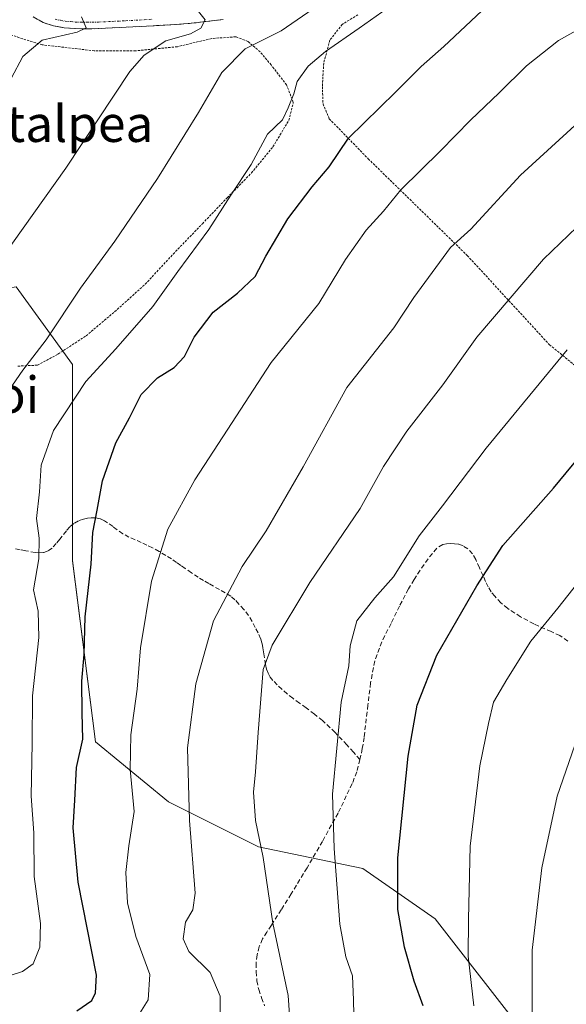
# Model space of a CAD drawing. Units: metres. Extents: x 613538 to 616970, y 4773332 to 4775703.
# Drawn here: x 616682 to 616802, y 4774695 to 4774912 of the extents above; entities that cross this region are included whole.
import ezdxf
from ezdxf.enums import TextEntityAlignment as Align

# ---------------------------------------------------------------- set-up
doc = ezdxf.new("R2010")
doc.units = ezdxf.units.M
doc.header["$MEASUREMENT"] = 0
for name, pattern in [('TRAZO_Y_PUNTO', [1, 0.5, -0.25, 0, -0.25]), ('TRAZOS', [0.75, 0.5, -0.25]), ('TRAZOSX2', [1.5, 1, -0.5])]:
    doc.linetypes.add(name, pattern=pattern)
for name, color, linetype, lineweight in [('Alambrada', 19, 'TRAZOS', 0), ('Arbolado forestal CxS', 92, 'Continuous', 0), ('Camino', 19, 'TRAZOSX2', 0), ('Camino Cxs', 19, 'Continuous', 0), ('Camino eje', 19, 'TRAZO_Y_PUNTO', 0), ('Curva de nivel maestra', 36, 'Continuous', 30), ('Curva de nivel normal', 36, 'Continuous', 0), ('Prado CxS', 92, 'Continuous', 0), ('Senda', 19, 'TRAZOSX2', 0), ('Texto cartográfico', 19, 'Continuous', 0)]:
    doc.layers.add(name, color=color, linetype=linetype, lineweight=lineweight)
doc.styles.add('Arial', font='txt', dxfattribs={"height": 0.2})

# ---------------------------------------------------------------- blocks, each defined once
blk = doc.blocks.new('*U150')
at = {"layer": 'Prado CxS', "color": 92, "linetype": 'Continuous', "lineweight": 0}
blk.add_polyline3d([(616686.6897, 4774573.8285, 458.3333), (616686.6897, 4774592.5669, 453.1397), (616690.2029, 4774615.9903, 447.8178), (616706.5991, 4774645.2689, 444.082), (616721.8243, 4774665.1785, 441.8647), (616740.5627, 4774681.5745, 442.191), (616759.3015, 4774681.5743, 448.6764), (616785.0669, 4774671.0341, 458.3002), (616801.8053, 4774659.0799, 465.9379), (616794.0189, 4774687.3565, 460.6701), (616773.2137, 4774714.1047, 453.3651), (616757.2931, 4774725.1209, 448.265), (616734.3565, 4774729.8979, 440.3036), (616714.5523, 4774739.7903, 434.2024), (616698.5275, 4774752.9803, 427.6266), (616693.4503, 4774792.8255, 424.3684), (616693.4785, 4774835.9801, 419.9565), (616681.0903, 4774853.0055, 412.9279)], dxfattribs=at)
blk = doc.blocks.new('*U165')
at = {"layer": 'Arbolado forestal CxS', "color": 92, "linetype": 'Continuous', "lineweight": 0}
blk.add_polyline3d([(616681.0903, 4774853.0055, 412.9279), (616693.4785, 4774835.9801, 419.9565), (616693.4503, 4774792.8255, 424.3684), (616698.5275, 4774752.9803, 427.6266), (616714.5523, 4774739.7903, 434.2024), (616734.3565, 4774729.8979, 440.3036), (616757.2931, 4774725.1209, 448.265), (616773.2137, 4774714.1047, 453.3651), (616794.0189, 4774687.3565, 460.6701), (616801.8053, 4774659.0799, 465.9379), (616785.0669, 4774671.0341, 458.3002), (616759.3015, 4774681.5743, 448.6764), (616740.5627, 4774681.5745, 442.191), (616721.8243, 4774665.1785, 441.8647), (616706.5991, 4774645.2689, 444.082), (616690.2029, 4774615.9903, 447.8178), (616686.6897, 4774592.5669, 453.1397), (616686.6897, 4774573.8285, 458.3333)], dxfattribs=at)
blk = doc.blocks.new('*U213')
at = {"layer": 'Curva de nivel normal', "color": 36, "linetype": 'Continuous', "lineweight": 0}
blk.add_polyline3d([(616695.44, 4774912.37, 405), (616696.46, 4774909.94, 405), (616694.49, 4774909.01, 405), (616686.8, 4774907.28, 405), (616682.52, 4774903.7, 405), (616679.96, 4774898.86, 405)], dxfattribs=at)
blk = doc.blocks.new('*U216')
at = {"layer": 'Curva de nivel normal', "color": 36, "linetype": 'Continuous', "lineweight": 0}
blk.add_polyline3d([(616808.07, 4774869.68, 440), (616797.07, 4774859.08, 440), (616782.38, 4774841.95, 440), (616774.94, 4774831.52, 440), (616766.97, 4774821.3, 440), (616761.86, 4774813.52, 440), (616756.76, 4774804.31, 440), (616745.67, 4774788.03, 440), (616737.4, 4774774.26, 440), (616735.38, 4774768.91, 440), (616734.3, 4774755.04, 440), (616733.73, 4774746.44, 440), (616733.26, 4774741.97, 440), (616733.69, 4774735.74, 440), (616735.39, 4774727.58, 440), (616737.53, 4774713.17, 440), (616740.87, 4774697.26, 440), (616741.44, 4774689.84, 440)], dxfattribs=at)

msp = doc.modelspace()

# ---------------------------------------------------------------- linework, layer by layer
at = {"layer": 'Alambrada', "color": 19, "linetype": 'TRAZOS', "lineweight": 0}
for points in [[(616756.25, 4774912.85, 418.89), (616752.78, 4774910.73, 418.69), (616750.07, 4774907.26, 419.29), (616748.71, 4774902.19, 420.43), (616748.42, 4774897.08, 421.36), (616748.57, 4774893.22, 422.11), (616749.94, 4774889.97, 423.05), (616758.51, 4774881.18, 426.87), (616780.3, 4774859.9, 435.99), (616798.37, 4774840.31, 443.65), (616818.1, 4774824.2, 451.21), (616838.28, 4774808.42, 457.69), (616849.64, 4774799.71, 461.6), (616856.44, 4774791.92, 464.38)], [(616681.45, 4774835.6, 414.31), (616685.76, 4774835.8, 415.31), (616690.25, 4774838.22, 416.12), (616696.44, 4774842.26, 417.34), (616702.73, 4774847.55, 417.65), (616709.44, 4774853.59, 418.32), (616715.61, 4774860.24, 418.57), (616722.03, 4774866.91, 419.12), (616727.49, 4774872.61, 420.04), (616732.82, 4774878.06, 420.18), (616737.55, 4774883.81, 420.88), (616741.05, 4774889.66, 420.22), (616742.03, 4774893.58, 420.13), (616740.55, 4774897.43, 419.32), (616737.15, 4774901.8, 417.28), (616734.75, 4774904.69, 415.82), (616732.03, 4774906.98, 414.72), (616729.39, 4774907.99, 413.62), (616724.07, 4774907.63, 411.93), (616716.52, 4774905.82, 411.08), (616707.34, 4774904.92, 409.42), (616698.26, 4774904.92, 407.32), (616686.8, 4774906.24, 404.88), (616676.85, 4774909.35, 402.59)]]:
    msp.add_polyline3d(points, dxfattribs=at)
at = {"layer": 'Arbolado forestal CxS', "color": 92, "linetype": 'Continuous', "lineweight": 0}
msp.add_polyline3d([(616686.69, 4774573.83, 458.33), (616686.69, 4774592.57, 453.14), (616690.2, 4774615.99, 447.82), (616706.6, 4774645.27, 444.08), (616721.82, 4774665.18, 441.86), (616740.56, 4774681.57, 442.19), (616759.3, 4774681.57, 448.68), (616785.07, 4774671.03, 458.3), (616801.81, 4774659.08, 465.94), (616794.02, 4774687.36, 460.67), (616773.21, 4774714.1, 453.37), (616757.29, 4774725.12, 448.27), (616734.36, 4774729.9, 440.3), (616714.55, 4774739.79, 434.2), (616698.53, 4774752.98, 427.63), (616693.45, 4774792.83, 424.37), (616693.48, 4774835.98, 419.96), (616681.09, 4774853.01, 412.93), (616667.08, 4774850.85, 409.38), (616655.17, 4774844.37, 405.39), (616638.69, 4774847.32, 399.73), (616616.42, 4774851.93, 392.87), (616602.42, 4774851.29, 389.56), (616597.24, 4774848.84, 387.59)], dxfattribs=at)
at = {"layer": 'Camino', "color": 19, "linetype": 'TRAZOSX2', "lineweight": 0}
msp.add_lwpolyline([(616726.63, 4774911.8), (616718.89, 4774910.89), (616711.22, 4774910.42), (616705.23, 4774910.08), (616699.19, 4774909.79), (616696.61, 4774909.75), (616693.98, 4774909.8), (616691.65, 4774909.99), (616689.27, 4774910.43), (616687, 4774911.15), (616684.84, 4774912.36)], dxfattribs=at)
at = {"layer": 'Camino Cxs', "color": 19, "linetype": 'Continuous', "lineweight": 0}
msp.add_polyline3d([(616726.63, 4774911.8, 411.28), (616722.76, 4774911.35, 410.56), (616718.89, 4774910.89, 409.93), (616715.06, 4774910.66, 409.33), (616711.22, 4774910.42, 408.77), (616708.23, 4774910.25, 408.26), (616705.23, 4774910.08, 407.64), (616702.21, 4774909.94, 406.87), (616699.19, 4774909.79, 405.97), (616696.61, 4774909.75, 405.19), (616693.98, 4774909.8, 404.83), (616691.65, 4774909.99, 404.51), (616689.27, 4774910.43, 404.06), (616687, 4774911.15, 403.5), (616684.84, 4774912.36, 402.79)], dxfattribs=at)
at = {"layer": 'Camino eje', "color": 19, "linetype": 'TRAZO_Y_PUNTO', "lineweight": 0}
msp.add_lwpolyline([(616689.62, 4774911.84), (616690.81, 4774911.62), (616691.85, 4774911.43), (616693.01, 4774911.33), (616694.05, 4774911.24), (616695.37, 4774911.22), (616696.61, 4774911.2), (616699.15, 4774911.24), (616702.17, 4774911.38), (616705.16, 4774911.52), (616708.15, 4774911.69), (616711.14, 4774911.87)], dxfattribs=at)
at = {"layer": 'Curva de nivel maestra', "color": 36, "linetype": 'Continuous', "lineweight": 30}
for points in [[(616694.43, 4774693.86, 425), (616697.72, 4774696.17, 425), (616698.55, 4774697.8, 425), (616698.75, 4774701.72, 425), (616694.68, 4774722.12, 425), (616693.58, 4774734.11, 425), (616693.97, 4774740.2, 425), (616694.34, 4774747.36, 425), (616695.73, 4774753.58, 425), (616695.55, 4774759.4, 425), (616695.48, 4774766.34, 425), (616696.01, 4774772.2, 425), (616696.28, 4774780.48, 425), (616697.53, 4774792.06, 425), (616697.95, 4774799.01, 425), (616698.89, 4774803.96, 425), (616700.03, 4774810.37, 425), (616702.96, 4774818.75, 425), (616705.99, 4774824.23, 425), (616708.55, 4774829.35, 425), (616712.18, 4774833.06, 425), (616715.84, 4774835.33, 425), (616718.1, 4774837.68, 425), (616720.24, 4774841.99, 425), (616724.42, 4774847.48, 425), (616729.78, 4774851.66, 425), (616733.67, 4774855.27, 425), (616735.99, 4774859.78, 425), (616740.85, 4774868, 425), (616746.15, 4774875.04, 425), (616749.89, 4774879.42, 425), (616754.17, 4774885.72, 425), (616764.49, 4774895.84, 425), (616770.12, 4774901.44, 425), (616775.16, 4774905.87, 425), (616783.5, 4774913.68, 425)], [(616770.56, 4774694.96, 450), (616768.64, 4774700.38, 450), (616766.45, 4774707.89, 450), (616765.01, 4774716.16, 450), (616765.03, 4774727.48, 450), (616767.3, 4774749.83, 450), (616769.27, 4774761.05, 450), (616773.6, 4774772.09, 450), (616782.36, 4774787.3, 450), (616788.14, 4774796.14, 450), (616799.23, 4774808.75, 450), (616808, 4774819.35, 450)]]:
    msp.add_polyline3d(points, dxfattribs=at)
at = {"layer": 'Curva de nivel normal', "color": 36, "linetype": 'Continuous', "lineweight": 0}
for points in [[(616747.58, 4774914.93, 415), (616739.38, 4774909.33, 415), (616731.47, 4774905.34, 415), (616726.29, 4774900.16, 415), (616721.17, 4774891.36, 415), (616712.17, 4774876.85, 415), (616702.75, 4774863.07, 415), (616695.25, 4774852.76, 415), (616687.65, 4774841.37, 415), (616682.5, 4774834.7, 415), (616676.95, 4774826.74, 415)], [(616677.38, 4774700.91, 420), (616682.47, 4774702.54, 420), (616684.83, 4774704.21, 420), (616686.27, 4774707.89, 420), (616686.44, 4774713.08, 420), (616684.99, 4774723.37, 420), (616684.96, 4774733.03, 420), (616684.39, 4774741.03, 420), (616684.61, 4774752.7, 420), (616684.64, 4774763.08, 420), (616686.04, 4774775.91, 420), (616685.89, 4774781.75, 420), (616684.88, 4774786.41, 420), (616686.02, 4774793.21, 420), (616686.1, 4774797.74, 420), (616685.57, 4774802.09, 420), (616686.23, 4774807.93, 420), (616686.55, 4774813.85, 420), (616689.31, 4774821.42, 420), (616696.41, 4774832.24, 420), (616702.98, 4774839.43, 420), (616711.11, 4774848.67, 420), (616716.61, 4774856.41, 420), (616723.45, 4774865.6, 420), (616728.31, 4774873.21, 420), (616732.74, 4774879.94, 420), (616736.33, 4774886.56, 420), (616739.66, 4774889.75, 420), (616740.9, 4774892.37, 420), (616742.14, 4774895.49, 420), (616742.9, 4774898.19, 420), (616745.29, 4774901.51, 420), (616749.11, 4774904.79, 420), (616756.52, 4774909.9, 420), (616765.26, 4774916.1, 420)], [(616664.27, 4774812.29, 410), (616664.46, 4774823.62, 410), (616666.37, 4774831.37, 410), (616669.14, 4774842.03, 410), (616671.1, 4774847.78, 410), (616675.52, 4774856, 410), (616692, 4774879.11, 410), (616706.08, 4774900.35, 410), (616709.22, 4774903.99, 410), (616714.02, 4774907.14, 410), (616719.43, 4774908.68, 410), (616721.68, 4774909.86, 410), (616722.61, 4774911.7, 410), (616721.15, 4774913.59, 410)], [(616708.25, 4774693.36, 430), (616710.1, 4774696.27, 430), (616710.5, 4774701.82, 430), (616707.38, 4774710.17, 430), (616705.56, 4774717.63, 430), (616705.18, 4774724.27, 430), (616705.85, 4774730.1, 430), (616707.03, 4774737.71, 430), (616706.15, 4774746.91, 430), (616706.26, 4774754.52, 430), (616707.66, 4774764.57, 430), (616708.43, 4774773.68, 430), (616710.82, 4774788.3, 430), (616714.45, 4774799.76, 430), (616720.4, 4774810.63, 430), (616726.54, 4774820.03, 430), (616737.19, 4774836.37, 430), (616747.62, 4774849.37, 430), (616753.48, 4774859.07, 430), (616758.06, 4774865.51, 430), (616761.84, 4774869.64, 430), (616765.71, 4774874.32, 430), (616774.42, 4774882.94, 430), (616781, 4774889.7, 430), (616787.31, 4774895.7, 430), (616793.32, 4774901.64, 430), (616800.36, 4774907.18, 430), (616807.97, 4774911.43, 430)], [(616725.96, 4774690.69, 435), (616725.93, 4774697.09, 435), (616723.75, 4774702.27, 435), (616719.04, 4774706.9, 435), (616717.79, 4774709.68, 435), (616718.31, 4774713.34, 435), (616719.96, 4774716.06, 435), (616720.47, 4774719.72, 435), (616719.18, 4774735.7, 435), (616718.74, 4774751.71, 435), (616720.58, 4774765.75, 435), (616724.47, 4774779.57, 435), (616730.75, 4774791.51, 435), (616736.04, 4774799.42, 435), (616744.16, 4774813.43, 435), (616753.79, 4774830.88, 435), (616764.12, 4774844.03, 435), (616768.56, 4774850.7, 435), (616776.59, 4774861.7, 435), (616781.07, 4774865.7, 435), (616791.97, 4774877.55, 435), (616804.73, 4774889.21, 435)], [(616755.43, 4774689.84, 445), (616755.24, 4774696.21, 445), (616755.04, 4774701.52, 445), (616753.56, 4774705.72, 445), (616752.27, 4774712.93, 445), (616751.03, 4774729.58, 445), (616750.64, 4774741.5, 445), (616752.58, 4774761.7, 445), (616754.21, 4774769.71, 445), (616754.5, 4774774.09, 445), (616756.01, 4774779.62, 445), (616759.94, 4774784.67, 445), (616764.1, 4774789.26, 445), (616769.74, 4774798.32, 445), (616774.84, 4774804.9, 445), (616784.45, 4774817.53, 445), (616802.28, 4774839.16, 445)], [(616806.51, 4774790.39, 455), (616800.18, 4774782.42, 455), (616794.24, 4774775.1, 455), (616789.01, 4774766.7, 455), (616786.03, 4774761.7, 455), (616784.98, 4774757.03, 455), (616783.08, 4774747.7, 455), (616780.92, 4774730.03, 455), (616780.58, 4774714, 455), (616780.46, 4774705.88, 455), (616781.76, 4774694.99, 455)], [(616794.58, 4774693.04, 460), (616794.54, 4774707.18, 460), (616796.68, 4774725.27, 460), (616800.1, 4774741.07, 460), (616803.95, 4774752.29, 460)]]:
    msp.add_polyline3d(points, dxfattribs=at)
at = {"layer": 'Prado CxS', "color": 92, "linetype": 'Continuous', "lineweight": 0}
msp.add_polyline3d([(616686.69, 4774573.83, 458.33), (616686.69, 4774592.57, 453.14), (616690.2, 4774615.99, 447.82), (616706.6, 4774645.27, 444.08), (616721.82, 4774665.18, 441.86), (616740.56, 4774681.57, 442.19), (616759.3, 4774681.57, 448.68), (616785.07, 4774671.03, 458.3), (616801.81, 4774659.08, 465.94), (616794.02, 4774687.36, 460.67), (616773.21, 4774714.1, 453.37), (616757.29, 4774725.12, 448.27), (616734.36, 4774729.9, 440.3), (616714.55, 4774739.79, 434.2), (616698.53, 4774752.98, 427.63), (616693.45, 4774792.83, 424.37), (616693.48, 4774835.98, 419.96), (616681.09, 4774853.01, 412.93), (616667.08, 4774850.85, 409.38), (616655.17, 4774844.37, 405.39), (616638.69, 4774847.32, 399.73), (616616.42, 4774851.93, 392.87), (616602.42, 4774851.29, 389.56), (616597.24, 4774848.84, 387.59)], dxfattribs=at)
at = {"layer": 'Senda', "color": 19, "linetype": 'TRAZOSX2', "lineweight": 0}
for points in [[(616756.68, 4774749.1), (616755.25, 4774750.71), (616753.82, 4774752.31), (616751.23, 4774755.08), (616748.48, 4774757.67), (616746.66, 4774759.11), (616744.83, 4774760.46), (616743.36, 4774761.51), (616741.9, 4774762.57), (616740.69, 4774763.54), (616739.48, 4774764.59), (616738.49, 4774765.51), (616737.55, 4774766.51), (616736.96, 4774767.25), (616736.51, 4774768.06), (616736.16, 4774769.01), (616735.93, 4774769.99), (616735.63, 4774771.88), (616735.48, 4774772.75), (616735.34, 4774773.63), (616735.14, 4774774.68), (616734.83, 4774775.72), (616734.27, 4774776.96), (616733.64, 4774778.15), (616732.95, 4774779.47), (616732.19, 4774780.76), (616731.17, 4774782.07), (616730.04, 4774783.29), (616729.2, 4774784.24), (616728.27, 4774785.03), (616727.03, 4774785.75), (616725.77, 4774786.46), (616723.45, 4774787.82), (616722.27, 4774788.5), (616721.1, 4774789.19), (616719.65, 4774790.16), (616718.24, 4774791.13), (616717.29, 4774791.79), (616716.33, 4774792.46), (616715.2, 4774793.23), (616714, 4774793.99), (616712.51, 4774794.86), (616711.02, 4774795.66), (616709.8, 4774796.26), (616708.59, 4774796.84), (616707.24, 4774797.42), (616705.88, 4774798.01), (616704.55, 4774798.75), (616703.28, 4774799.59), (616702.37, 4774800.32), (616700.53, 4774801.61), (616699.58, 4774802.01), (616698.58, 4774802.23), (616697.56, 4774802.25), (616696.74, 4774802.16), (616695.88, 4774801.96), (616694.76, 4774801.56), (616693.72, 4774800.99), (616692.88, 4774800.25), (616692.12, 4774799.4), (616690.67, 4774797.55), (616689.89, 4774796.58), (616689, 4774795.61), (616688.08, 4774794.97), (616687.05, 4774794.63), (616686.16, 4774794.55), (616685.28, 4774794.62), (616683.16, 4774795.02), (616681.92, 4774795.22), (616680.68, 4774795.47)], [(616802.41, 4774775.16), (616800.66, 4774776.35), (616798.76, 4774777.24), (616794.91, 4774778.92), (616792.02, 4774780.51), (616789.2, 4774782.3), (616787.69, 4774783.57), (616786.35, 4774785), (616785.53, 4774786), (616784.88, 4774787.08), (616784.32, 4774788.28), (616783.76, 4774789.5), (616782.95, 4774791.28), (616782.14, 4774793.07), (616781.43, 4774794.33), (616780.4, 4774795.43), (616779.38, 4774796.09), (616778.33, 4774796.46), (616777.45, 4774796.56), (616776.56, 4774796.57), (616775.72, 4774796.52), (616774.88, 4774796.38), (616773.58, 4774795.58), (616771.66, 4774793.21), (616769.92, 4774790.73), (616768.59, 4774788.69), (616767.34, 4774786.6), (616765.38, 4774782.84), (616763.52, 4774779.03), (616761.52, 4774775), (616759.93, 4774770.79), (616759.02, 4774765.95), (616758.43, 4774761.07), (616757.6, 4774753.96), (616757.2, 4774751.52), (616756.68, 4774749.1)], [(616756.68, 4774749.1), (616755.97, 4774746.41), (616754.99, 4774743.82), (616751.87, 4774737.35), (616748.44, 4774731.11), (616745.04, 4774725.31), (616741.55, 4774719.55), (616739.38, 4774716.1), (616737.2, 4774712.68), (616736.22, 4774711.19), (616735.28, 4774709.67), (616734.53, 4774707.97), (616734.06, 4774706.14), (616733.85, 4774704.31), (616733.87, 4774702.49), (616734.02, 4774700.49), (616734.43, 4774698.52), (616735.05, 4774696.73), (616735.72, 4774694.97)]]:
    msp.add_lwpolyline(points, dxfattribs=at)

# ---------------------------------------------------------------- block references
at = {"layer": 'Arbolado forestal CxS', "color": 92, "linetype": 'Continuous', "lineweight": 0}
msp.add_blockref('*U165', (0, 0), dxfattribs=at)
at = {"layer": 'Curva de nivel normal', "color": 36, "linetype": 'Continuous', "lineweight": 0}
for name in ['*U213', '*U216']:
    msp.add_blockref(name, (0, 0), dxfattribs=at)
at = {"layer": 'Prado CxS', "color": 92, "linetype": 'Continuous', "lineweight": 0}
msp.add_blockref('*U150', (0, 0), dxfattribs=at)

# ---------------------------------------------------------------- texts
at = {"layer": 'Texto cartográfico', "color": 19, "linetype": 'Continuous', "lineweight": 0, "style": 'Arial'}
for s, p in [('Estalpea', (616689.33, 4774888.88)), ('Sustroi', (616668.06, 4774829.32))]:
    msp.add_text(s, height=8, dxfattribs=at).set_placement(p, align=Align.MIDDLE_CENTER)

doc.saveas('drawing.dxf')
